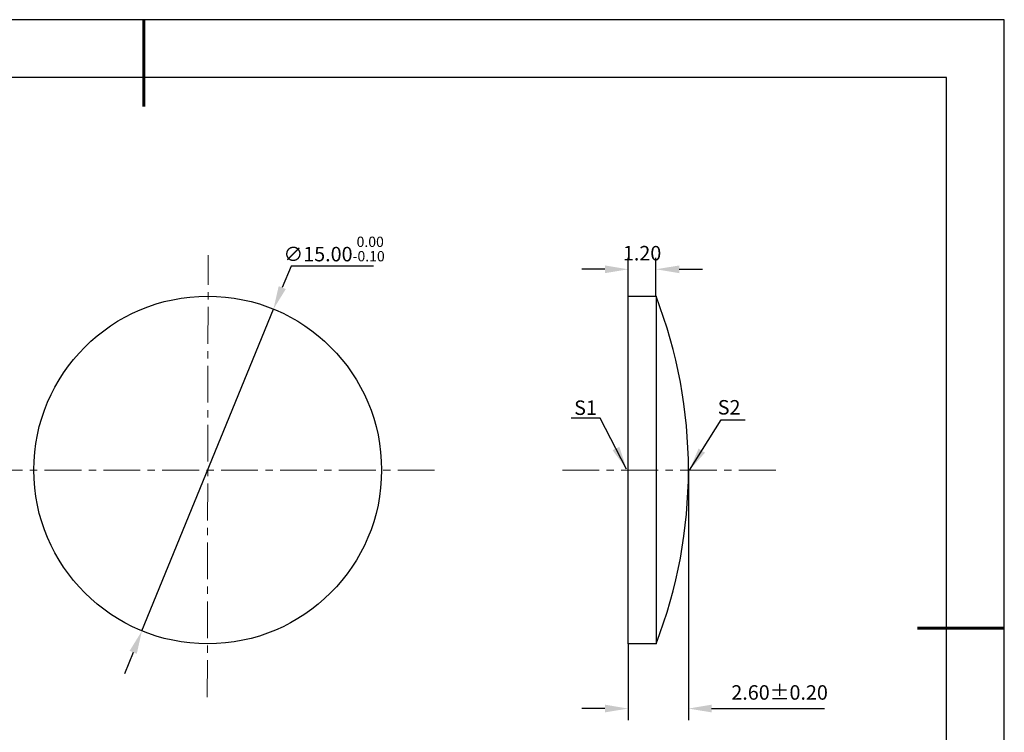
# Model space of a CAD drawing. Units: millimetres. Extents: x 0 to 297, y -2 to 208.
# Drawn here: x 127 to 297, y 85 to 208 of the extents above; entities that cross this region are included whole.
import ezdxf

# ---------------------------------------------------------------- set-up
doc = ezdxf.new("R2010")
doc.units = ezdxf.units.MM
doc.header["$PDSIZE"] = -1
doc.linetypes.add('CENTER', pattern=[10.16, 6.35, -1.27, 1.27, -1.27])
doc.layers.add('1轮廓实线层', color=7, linetype='Continuous')
doc.layers.add('细实线层', color=7, linetype='Continuous')
for name, color, linetype, lineweight in [('3中心线层', 1, 'CENTER', 9), ('7标注层', 4, 'Continuous', 5), ('粗实线层', 7, 'Continuous', 25)]:
    doc.layers.add(name, color=color, linetype=linetype, lineweight=lineweight)
doc.styles.add('TH-GBD2M', font='calibri.ttf', dxfattribs={"width": 0.8, "height": 2.5})
doc.dimstyles.new('TH-GBD2M', dxfattribs={"dimtxt": 2.5, "dimasz": 4, "dimexe": 2, "dimexo": 0, "dimgap": 1.5, "dimtad": 1, "dimlfac": 0.25, "dimzin": 1, "dimdsep": 46, "dimtxsty": 'TH-GBD2M', "dimcen": 0, "dimclrd": 4, "dimclre": 4, "dimclrt": 3, "dimadec": 0, "dimazin": 1, "dimtfac": 1, "dimtofl": 0, "dimtmove": 0, "dimatfit": 3, "dimfxl": 1, "dimtolj": 1, "dimtzin": 0, "dimarcsym": 0})
doc.dimstyles.new('透镜标注', dxfattribs={"dimtxt": 2.5, "dimasz": 4, "dimexe": 1.25, "dimexo": 0.625, "dimtad": 1, "dimtoh": 1, "dimlfac": 0.25, "dimzin": 1, "dimdsep": 46, "dimtxsty": 'TH-GBD2M', "dimcen": 2.5, "dimclrt": 256, "dimadec": 0, "dimazin": 0, "dimtm": 1e-09, "dimtfac": 1, "dimtmove": 0, "dimatfit": 3, "dimfxl": 1, "dimtzin": 0, "dimarcsym": 0})

# ---------------------------------------------------------------- blocks, each defined once
blk = doc.blocks.new('*X5')
at = {"layer": '粗实线层', "lineweight": 60}
for p, q in [((0, 105), (0, 90)), ((148.5, 0), (133.5, 0))]:
    blk.add_line(p, q, dxfattribs=at)
at = {"layer": '粗实线层'}
for p, q in [((138.5, 95), (-138.5, 95)), ((138.5, -95), (138.5, 95))]:
    blk.add_line(p, q, dxfattribs=at)
at = {"layer": '细实线层'}
for p, q in [((148.5, 105), (-148.5, 105)), ((148.5, -105), (148.5, 105))]:
    blk.add_line(p, q, dxfattribs=at)
blk = doc.blocks.new('*D20')
at = {"layer": '7标注层', "color": 0, "lineweight": -2, "transparency": 16777216}
for p, q in [((173.51, 165.66), (172, 161.96)), ((187.75, 165.66), (173.51, 165.66)), ((147.78, 102.71), (170.48, 158.25)), ((146.27, 99.01), (144.76, 95.31))]:
    blk.add_line(p, q, dxfattribs=at)
at = {"layer": '7标注层', "color": 0, "transparency": 16777216}
for points in [[(171.38, 162.21), (172.61, 161.71), (170.48, 158.25)], [(145.65, 99.26), (146.89, 98.76), (147.78, 102.71)]]:
    blk.add_solid(points, dxfattribs=at)
at = {"layer": 'Defpoints', "color": 0, "transparency": 16777216}
for p in [(170.48, 158.25), (147.78, 102.71)]:
    blk.add_point(p, dxfattribs=at)
at = {"layer": '7标注层', "transparency": 16777216, "insert": (180.94, 168.62), "char_height": 2.5, "attachment_point": 5, "style": 'TH-GBD2M'}
blk.add_mtext('∅15.00{}{\\H0.71x;\\C3;\\S 0.00^ -0.10;}', dxfattribs=at)
blk = doc.blocks.new('*D21')
at = {"layer": '7标注层', "color": 4, "lineweight": -2, "transparency": 16777216}
for p, q in [((231.69, 160.47), (231.69, 167.12)), ((236.49, 160.47), (236.49, 167.12)), ((227.69, 165.12), (223.69, 165.12)), ((240.49, 165.12), (244.49, 165.12))]:
    blk.add_line(p, q, dxfattribs=at)
at = {"layer": '7标注层', "color": 4, "transparency": 16777216}
for points in [[(227.69, 165.78), (227.69, 164.45), (231.69, 165.12)], [(240.49, 165.78), (240.49, 164.45), (236.49, 165.12)]]:
    blk.add_solid(points, dxfattribs=at)
at = {"layer": 'Defpoints', "color": 0, "transparency": 16777216}
for p in [(236.49, 165.12), (231.69, 160.47), (236.49, 160.47)]:
    blk.add_point(p, dxfattribs=at)
at = {"layer": '7标注层', "color": 3, "transparency": 16777216, "insert": (234.09, 167.9), "char_height": 2.5, "attachment_point": 5, "style": 'TH-GBD2M'}
blk.add_mtext('\\A1;1.20', dxfattribs=at)
blk = doc.blocks.new('*D22')
at = {"layer": '7标注层', "color": 4, "lineweight": -2, "transparency": 16777216}
for p, q in [((242.09, 130.47), (242.09, 87.31)), ((231.69, 100.47), (231.69, 87.31)), ((227.69, 89.31), (223.69, 89.31)), ((246.09, 89.31), (265.55, 89.31))]:
    blk.add_line(p, q, dxfattribs=at)
at = {"layer": '7标注层', "color": 4, "transparency": 16777216}
for points in [[(227.69, 89.98), (227.69, 88.65), (231.69, 89.31)], [(246.09, 89.98), (246.09, 88.65), (242.09, 89.31)]]:
    blk.add_solid(points, dxfattribs=at)
at = {"layer": 'Defpoints', "color": 0, "transparency": 16777216}
for p in [(242.09, 130.47), (231.69, 100.47), (242.09, 89.31)]:
    blk.add_point(p, dxfattribs=at)
at = {"layer": '7标注层', "color": 3, "transparency": 16777216, "insert": (257.82, 92.09), "char_height": 2.5, "attachment_point": 5, "style": 'TH-GBD2M'}
blk.add_mtext('\\A1;2.60%%p0.20', dxfattribs=at)

msp = doc.modelspace()

# ---------------------------------------------------------------- linework, layer by layer
at = {"layer": '1轮廓实线层'}
for p, q in [((231.694, 130.467), (231.694, 160.467)), ((231.694, 160.467), (236.494, 160.467)), ((236.494, 160.467), (236.494, 100.467)), ((231.694, 100.467), (231.694, 130.467)), ((236.494, 100.467), (231.694, 100.467))]:
    msp.add_line(p, q, dxfattribs=at)
msp.add_circle((159.133, 130.485), 30, dxfattribs=at)
msp.add_arc((158.937, 130.467), 83.157, 338.85295, 21.14705, dxfattribs=at)
at = {"layer": '3中心线层'}
for p, q in [((159.064, 91.304), (159.199, 167.54)), ((120.819, 130.467), (198.446, 130.467)), ((220.331, 130.467), (257.923, 130.467))]:
    msp.add_line(p, q, dxfattribs=at)

# ---------------------------------------------------------------- block references
at = {"layer": '粗实线层'}
msp.add_blockref('*X5', (148.097, 103.194), dxfattribs=at)

# ---------------------------------------------------------------- texts
at = {"layer": '7标注层', "color": 3, "char_height": 2.5, "attachment_point": 5, "style": 'TH-GBD2M'}
for s, insert in [('\\A1;S1', (224.329, 141.236)), ('\\A1;S2', (249.112, 141.3))]:
    msp.add_mtext(s, dxfattribs=dict(at, insert=insert))

# ---------------------------------------------------------------- dimensions: what is measured, and where the dimension line sits
at = {"layer": '7标注层'}
dim = msp.add_diameter_dim_2p(p1=(147.783, 102.715), p2=(170.483, 158.255), text='<>{}{\\H0.71x;\\C3;\\S 0.00^ -0.10;}', dimstyle='透镜标注', override={"dimtm": 0.1}, dxfattribs=at)
dim.commit()
dim.dimension.update_dxf_attribs({"geometry": '*D20', "text_midpoint": (180.945, 168.621)})
dim = msp.add_linear_dim(base=(236.494, 165.117), p1=(231.694, 160.467), p2=(236.494, 160.467), dimstyle='TH-GBD2M', dxfattribs=at)
dim.commit()
dim.dimension.update_dxf_attribs({"geometry": '*D21', "text_midpoint": (234.094, 165.117), "dimtype": 160})
dim = msp.add_linear_dim(base=(242.094, 89.313), p1=(231.694, 100.467), p2=(242.094, 130.467), text='<>%%p0.20', dimstyle='TH-GBD2M', dxfattribs=at)
dim.commit()
dim.dimension.update_dxf_attribs({"geometry": '*D22', "text_midpoint": (257.822, 92.094)})

# ---------------------------------------------------------------- leaders
msp.add_leader([(231.429, 130.634), (226.863, 139.434), (221.838, 139.434)], dimstyle='TH-GBD2M', override={"dimgap": 1.5, "dimtad": 0, "dimtxsty": 'TH-GBD2M'}, dxfattribs=at)
msp.add_leader([(242.257, 130.439), (247.73, 139.13), (251.907, 139.13)], dimstyle='TH-GBD2M', dxfattribs=at)

doc.saveas('drawing.dxf')
